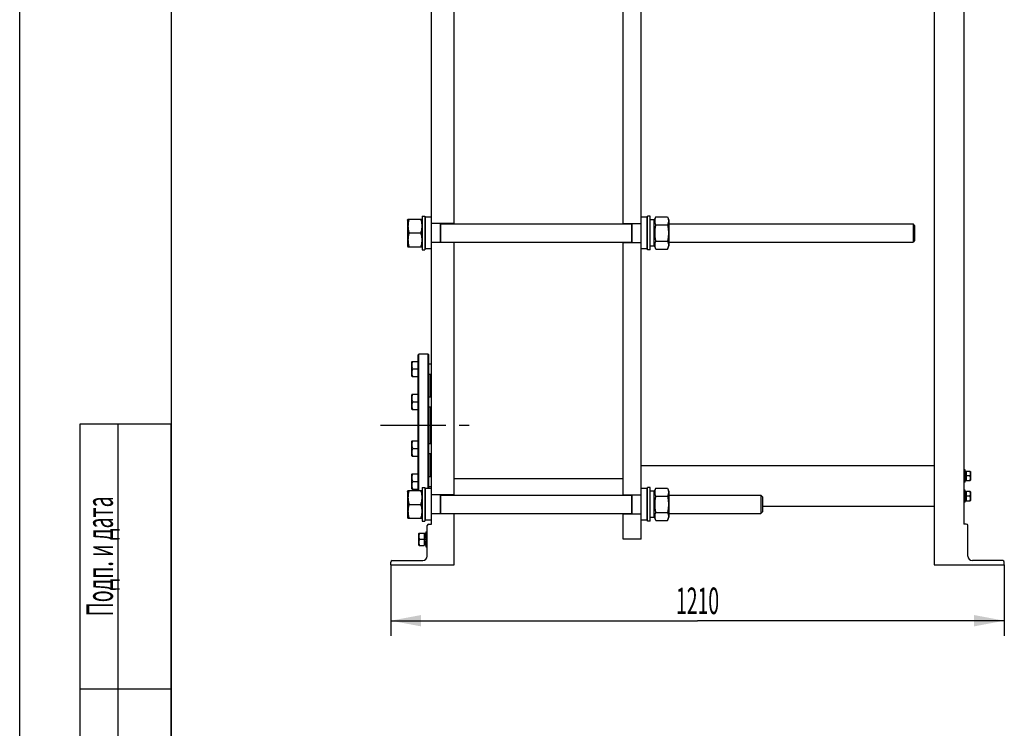
# Model space of a CAD drawing. Units: millimetres. Extents: x 0 to 6269, y -4 to 4433.
# Drawn here: x 0 to 1942, y 1639 to 3036 of the extents above; entities that cross this region are included whole.
import ezdxf
from ezdxf.enums import TextEntityAlignment as Align

# ---------------------------------------------------------------- set-up
doc = ezdxf.new("R2010")
doc.units = ezdxf.units.MM
doc.header["$LTSCALE"] = 344.776119
doc.linetypes.add('CENTER', pattern=[0.6, 0.375, -0.075, 0.075, -0.075])
doc.layers.get('0').update_dxf_attribs({"linetype": 'CONTINUOUS'})
for name, color, linetype in [('AXIS', 7, 'CONTINUOUS'), ('DIMS', 7, 'CONTINUOUS'), ('NOTES', 7, 'CONTINUOUS')]:
    doc.layers.add(name, color=color, linetype=linetype)
doc.dimstyles.new('DIMSTYLE_1', dxfattribs={"dimtxt": 52.238806, "dimasz": 59.701493, "dimexe": 2, "dimexo": 0, "dimgap": 0.875, "dimtad": 1, "dimdec": 0, "dimdsep": 46, "dimtxsty": 'Standard', "dimblk": '_FILLED', "dimblk1": '_FILLED', "dimblk2": '_FILLED', "dimcen": 0.09, "dimclrt": 5, "dimadec": 0, "dimazin": 0, "dimtp": 1.2, "dimtm": 1.2, "dimtfac": 1, "dimtdec": 0, "dimtofl": 0, "dimtmove": 0, "dimatfit": 3, "dimldrblk": '_FILLED', "dimfxl": 0, "dimtolj": 1, "dimarcsym": 0})

# ---------------------------------------------------------------- blocks, each defined once
blk = doc.blocks.new('_FILLED')
at = {"color": 0, "linetype": 'ByBlock'}
blk.add_solid([(0, 0), (-1, 0.1875), (-1, -0.1875)], dxfattribs=at)
blk = doc.blocks.new('*D11')
at = {"layer": 'DIMS', "color": 2, "linetype": 'Continuous'}
for p, q in [((731.9, 1961.1), (731.9, 1820.9)), ((1941.8, 1961.1), (1941.8, 1820.9)), ((731.9, 1850.7), (1336.8, 1850.7)), ((1941.8, 1850.7), (1336.8, 1850.7))]:
    blk.add_line(p, q, dxfattribs=at)
at = {"layer": 'DIMS', "color": 2, "linetype": 'Continuous', "xscale": 59.7014925373, "yscale": 59.7014925373, "zscale": 59.7014925373, "rotation": 180}
blk.add_blockref('_FILLED', (731.9, 1850.7), dxfattribs=at)
at = {"layer": 'DIMS', "color": 2, "linetype": 'Continuous', "xscale": 59.7014925373, "yscale": 59.7014925373, "zscale": 59.7014925373}
blk.add_blockref('_FILLED', (1941.8, 1850.7), dxfattribs=at)
at = {"layer": 'DIMS', "color": 5, "linetype": 'Continuous', "width": 0.537109}
blk.add_text('1210', height=52.24, dxfattribs=at).set_placement((1336.8, 1863.8), align=Align.CENTER)

msp = doc.modelspace()

# ---------------------------------------------------------------- linework, layer by layer
at = {"color": 4, "linetype": 'Continuous'}
msp.add_line((0, 0), (0, 4432.836), dxfattribs=at)
at = {"color": 7, "linetype": 'Continuous'}
for p, q in [((298.507, 4358.209), (298.507, 74.627)), ((1225.352, 2011.149), (1225.352, 3886.149)), ((1803.752, 3829.149), (1803.752, 1961.149)), ((1861.752, 3829.149), (1861.752, 2041.149)), ((811.852, 2041.149), (811.852, 3825.149)), ((856.852, 2633.149), (856.852, 3132.149)), ((1190.352, 2633.149), (1190.352, 3132.149)), ((764.852, 2640.699), (765.762, 2642.651)), ((765.761, 2642.649), (792.942, 2642.649)), ((792.942, 2642.651), (793.852, 2640.699)), ((793.852, 2648.149), (793.852, 2582.149)), ((793.852, 2648.149), (798.852, 2648.149)), ((798.852, 2648.149), (798.852, 2582.149)), ((798.852, 2645.049), (800.452, 2646.649)), ((800.452, 2583.649), (800.452, 2646.649)), ((811.852, 2646.649), (800.452, 2646.649)), ((1236.752, 2646.649), (1225.352, 2646.649)), ((1238.352, 2645.049), (1236.752, 2646.649)), ((1236.752, 2646.649), (1236.752, 2583.649)), ((1243.352, 2648.149), (1238.352, 2648.149)), ((1238.352, 2582.149), (1238.352, 2648.149)), ((1243.352, 2582.149), (1243.352, 2648.149)), ((1251.352, 2641.399), (1243.352, 2641.399)), ((1251.352, 2640.699), (1254.245, 2646.903)), ((1251.352, 2588.899), (1251.352, 2641.399)), ((1254.245, 2646.903), (1277.459, 2646.903)), ((1277.459, 2646.903), (1280.352, 2640.699)), ((764.852, 2640.699), (764.852, 2589.599)), ((856.852, 2633.649), (811.852, 2633.649)), ((829.852, 2596.649), (829.852, 2633.649)), ((830.852, 2596.649), (830.852, 2633.649)), ((830.852, 2633.149), (1206.352, 2633.149)), ((1190.352, 2633.649), (1225.352, 2633.649)), ((1206.352, 2633.649), (1206.352, 2596.649)), ((1207.352, 2633.649), (1207.352, 2596.649)), ((1254.245, 2631.026), (1277.459, 2631.026)), ((1280.352, 2640.699), (1280.352, 2589.599)), ((1280.352, 2633.149), (1761.852, 2633.149)), ((1764.851, 2630.149), (1761.851, 2633.149)), ((1761.852, 2633.149), (1761.852, 2597.149)), ((1764.852, 2630.149), (1764.852, 2600.149)), ((767.745, 2615.149), (790.959, 2615.149)), ((764.852, 2589.599), (765.762, 2587.648)), ((765.761, 2587.649), (792.942, 2587.649)), ((792.942, 2587.648), (793.852, 2589.599)), ((798.852, 2585.249), (800.452, 2583.649)), ((811.852, 2583.649), (800.452, 2583.649)), ((856.852, 2596.649), (811.852, 2596.649)), ((830.852, 2597.149), (1206.352, 2597.149)), ((856.852, 2098.149), (856.852, 2597.149)), ((1190.352, 2098.149), (1190.352, 2597.149)), ((1190.352, 2596.649), (1225.352, 2596.649)), ((1236.752, 2583.649), (1225.352, 2583.649)), ((1238.352, 2585.249), (1236.752, 2583.649)), ((1251.352, 2588.899), (1243.352, 2588.899)), ((1251.352, 2589.599), (1254.245, 2583.395)), ((1254.245, 2599.272), (1277.459, 2599.272)), ((1254.245, 2583.395), (1277.459, 2583.395)), ((1277.459, 2583.395), (1280.352, 2589.599)), ((1280.352, 2597.149), (1761.852, 2597.149)), ((1764.851, 2600.15), (1761.851, 2597.15)), ((793.852, 2582.149), (798.852, 2582.149)), ((1243.352, 2582.149), (1238.352, 2582.149)), ((785.852, 2375.149), (786.852, 2376.149)), ((785.852, 2107.649), (785.852, 2375.149)), ((786.852, 2107.649), (786.852, 2376.149)), ((805.852, 2376.149), (786.852, 2376.149)), ((806.852, 2375.149), (805.852, 2376.149)), ((805.852, 2111.649), (805.852, 2376.149)), ((806.852, 2111.649), (806.852, 2375.149)), ((773.785, 2362.016), (773.352, 2361.265)), ((773.352, 2332.765), (773.352, 2361.265)), ((773.785, 2362.015), (785.852, 2362.015)), ((806.852, 2357.015), (811.852, 2357.015)), ((773.785, 2332.014), (773.352, 2332.765)), ((773.785, 2332.015), (785.852, 2332.015)), ((775.124, 2347.015), (785.852, 2347.015)), ((806.852, 2337.015), (811.852, 2337.015)), ((809.852, 2292.071), (809.852, 2337.015)), ((773.785, 2297.072), (773.352, 2296.321)), ((773.352, 2267.821), (773.352, 2296.321)), ((773.785, 2297.071), (785.852, 2297.071)), ((806.852, 2292.071), (811.852, 2292.071)), ((775.124, 2282.071), (785.852, 2282.071)), ((806.852, 2272.071), (811.852, 2272.071)), ((809.852, 2200.227), (809.852, 2272.071)), ((773.785, 2267.07), (773.352, 2267.821)), ((773.785, 2267.071), (785.852, 2267.071)), ((119.403, 74.627), (119.403, 2238.806)), ((119.403, 2238.806), (298.507, 2238.806)), ((194.03, 74.627), (194.03, 2238.806)), ((298.507, 74.627), (298.507, 2238.806)), ((773.785, 2205.228), (773.352, 2204.477)), ((773.352, 2175.977), (773.352, 2204.477)), ((773.785, 2205.227), (785.852, 2205.227)), ((806.852, 2200.227), (811.852, 2200.227)), ((773.785, 2175.226), (773.352, 2175.977)), ((773.785, 2175.227), (785.852, 2175.227)), ((775.124, 2190.227), (785.852, 2190.227)), ((806.852, 2180.227), (811.852, 2180.227)), ((809.852, 2135.284), (809.852, 2180.227)), ((1803.752, 2156.149), (1225.352, 2156.149)), ((773.785, 2140.285), (773.352, 2139.534)), ((773.352, 2111.034), (773.352, 2139.534)), ((773.785, 2140.284), (785.852, 2140.284)), ((1864.252, 2148.149), (1861.752, 2148.149)), ((1864.252, 2124.149), (1864.252, 2148.149)), ((1864.252, 2145.235), (1867.252, 2145.235)), ((1864.252, 2144.735), (1867.252, 2144.735)), ((1864.252, 2144.352), (1867.252, 2144.352)), ((1864.252, 2142.928), (1867.252, 2142.928)), ((1864.252, 2142.22), (1867.252, 2142.22)), ((1864.252, 2140.088), (1867.252, 2140.088)), ((1867.252, 2139.295), (1864.252, 2139.295)), ((1864.252, 2139.164), (1867.252, 2139.164)), ((1864.252, 2136.649), (1867.252, 2136.649)), ((1873.688, 2136.149), (1864.252, 2136.149)), ((1867.252, 2127.063), (1867.252, 2145.235)), ((1874.492, 2145.149), (1867.252, 2145.149)), ((1874.491, 2145.15), (1874.752, 2144.699)), ((1874.752, 2144.699), (1874.752, 2127.599)), ((775.124, 2125.284), (785.852, 2125.284)), ((806.852, 2135.284), (811.852, 2135.284)), ((1190.352, 2130.149), (856.852, 2130.149)), ((1864.252, 2124.149), (1861.752, 2124.149)), ((1864.252, 2135.649), (1867.252, 2135.649)), ((1864.252, 2133.134), (1867.252, 2133.134)), ((1867.252, 2133.003), (1864.252, 2133.003)), ((1864.252, 2132.21), (1867.252, 2132.21)), ((1864.252, 2130.078), (1867.252, 2130.078)), ((1864.252, 2129.371), (1867.252, 2129.371)), ((1864.252, 2127.946), (1867.252, 2127.946)), ((1864.252, 2127.563), (1867.252, 2127.563)), ((1864.252, 2127.063), (1867.252, 2127.063)), ((1867.252, 2127.149), (1874.492, 2127.149)), ((1874.491, 2127.148), (1874.752, 2127.599)), ((764.852, 2105.699), (765.762, 2107.651)), ((764.852, 2105.699), (764.852, 2054.599)), ((765.761, 2107.649), (792.942, 2107.649)), ((773.785, 2110.282), (773.352, 2111.034)), ((773.785, 2110.284), (785.852, 2110.284)), ((792.942, 2107.651), (793.852, 2105.699)), ((793.852, 2113.149), (798.852, 2113.149)), ((793.852, 2113.149), (793.852, 2047.149)), ((798.852, 2113.149), (798.852, 2047.149)), ((798.852, 2110.049), (800.452, 2111.649)), ((811.852, 2111.649), (800.452, 2111.649)), ((800.452, 2048.649), (800.452, 2111.649)), ((806.852, 2115.284), (811.852, 2115.284)), ((856.852, 2098.649), (811.852, 2098.649)), ((829.852, 2061.649), (829.852, 2098.649)), ((830.852, 2061.649), (830.852, 2098.649)), ((830.852, 2098.149), (1206.352, 2098.149)), ((1190.352, 2098.649), (1225.352, 2098.649)), ((1206.352, 2098.649), (1206.352, 2061.649)), ((1207.352, 2098.649), (1207.352, 2061.649)), ((1236.752, 2111.649), (1225.352, 2111.649)), ((1238.352, 2110.049), (1236.752, 2111.649)), ((1236.752, 2111.649), (1236.752, 2048.649)), ((1243.352, 2113.149), (1238.352, 2113.149)), ((1238.352, 2047.149), (1238.352, 2113.149)), ((1243.352, 2047.149), (1243.352, 2113.149)), ((1251.352, 2106.399), (1243.352, 2106.399)), ((1251.352, 2105.699), (1254.245, 2111.903)), ((1251.352, 2053.899), (1251.352, 2106.399)), ((1254.245, 2111.903), (1277.459, 2111.903)), ((1277.459, 2111.903), (1280.352, 2105.699)), ((1280.352, 2105.699), (1280.352, 2054.599)), ((1280.352, 2098.149), (1461.852, 2098.149)), ((1464.851, 2095.149), (1461.851, 2098.149)), ((1461.852, 2098.149), (1461.852, 2062.149)), ((1864.252, 2108.149), (1861.752, 2108.149)), ((1864.252, 2084.149), (1864.252, 2108.149)), ((1864.252, 2105.235), (1867.252, 2105.235)), ((1864.252, 2104.735), (1867.252, 2104.735)), ((1864.252, 2104.352), (1867.252, 2104.352)), ((1864.252, 2102.928), (1867.252, 2102.928)), ((1864.252, 2102.22), (1867.252, 2102.22)), ((1864.252, 2100.088), (1867.252, 2100.088)), ((1867.252, 2099.295), (1864.252, 2099.295)), ((1864.252, 2099.164), (1867.252, 2099.164)), ((1867.252, 2087.063), (1867.252, 2105.235)), ((1874.492, 2105.149), (1867.252, 2105.149)), ((1874.491, 2105.15), (1874.752, 2104.699)), ((1874.752, 2104.699), (1874.752, 2087.599)), ((767.745, 2080.149), (790.959, 2080.149)), ((1254.245, 2096.026), (1277.459, 2096.026)), ((1464.852, 2095.149), (1464.852, 2065.149)), ((1864.252, 2084.149), (1861.752, 2084.149)), ((1864.252, 2096.649), (1867.252, 2096.649)), ((1873.688, 2096.149), (1864.252, 2096.149)), ((1864.252, 2095.649), (1867.252, 2095.649)), ((1864.252, 2093.134), (1867.252, 2093.134)), ((1867.252, 2093.003), (1864.252, 2093.003)), ((1864.252, 2092.21), (1867.252, 2092.21)), ((1864.252, 2090.078), (1867.252, 2090.078)), ((1864.252, 2089.371), (1867.252, 2089.371)), ((1864.252, 2087.946), (1867.252, 2087.946)), ((1864.252, 2087.563), (1867.252, 2087.563)), ((1864.252, 2087.063), (1867.252, 2087.063)), ((1867.252, 2087.149), (1874.492, 2087.149)), ((1874.491, 2087.148), (1874.752, 2087.599)), ((856.852, 2061.649), (811.852, 2061.649)), ((830.852, 2062.149), (1206.352, 2062.149)), ((856.852, 1961.149), (856.852, 2062.149)), ((1190.352, 2011.149), (1190.352, 2062.149)), ((1190.352, 2061.649), (1225.352, 2061.649)), ((1254.245, 2064.272), (1277.459, 2064.272)), ((1280.352, 2062.149), (1461.852, 2062.149)), ((1464.851, 2065.149), (1461.851, 2062.15)), ((1803.752, 2076.149), (1464.852, 2076.149)), ((764.852, 2054.599), (765.762, 2052.648)), ((765.761, 2052.649), (792.942, 2052.649)), ((792.942, 2052.648), (793.852, 2054.599)), ((793.852, 2047.149), (798.852, 2047.149)), ((798.852, 2050.249), (800.452, 2048.649)), ((811.852, 2048.649), (800.452, 2048.649)), ((806.852, 2041.149), (811.852, 2041.149)), ((1236.752, 2048.649), (1225.352, 2048.649)), ((1238.352, 2050.249), (1236.752, 2048.649)), ((1243.352, 2047.149), (1238.352, 2047.149)), ((1251.352, 2053.899), (1243.352, 2053.899)), ((1251.352, 2054.599), (1254.245, 2048.395)), ((1254.245, 2048.395), (1277.459, 2048.395)), ((1277.459, 2048.395), (1280.352, 2054.599)), ((1866.752, 2041.149), (1861.752, 2041.149)), ((787.699, 2023.15), (787.352, 2022.549)), ((787.352, 1999.749), (787.352, 2022.549)), ((787.698, 2023.149), (797.352, 2023.149)), ((797.352, 2023.149), (797.352, 1999.149)), ((800.852, 2022.788), (797.352, 2022.788)), ((800.852, 2022.094), (797.352, 2022.094)), ((800.852, 2021.711), (797.352, 2021.711)), ((800.852, 2019.733), (797.352, 2019.733)), ((800.852, 2026.149), (803.852, 2026.149)), ((800.852, 2026.149), (800.852, 1996.149)), ((803.852, 1978.149), (803.852, 2038.149)), ((1869.752, 1978.149), (1869.752, 2038.149)), ((788.77, 2011.149), (800.852, 2011.149)), ((800.852, 2019.026), (797.352, 2019.026)), ((800.852, 2016.065), (797.352, 2016.065)), ((797.352, 2015.272), (800.852, 2015.272)), ((800.852, 2015.141), (797.352, 2015.141)), ((800.852, 2011.649), (797.352, 2011.649)), ((800.852, 2010.649), (797.352, 2010.649)), ((800.852, 2007.157), (797.352, 2007.157)), ((797.352, 2007.026), (800.852, 2007.026)), ((800.852, 2006.233), (797.352, 2006.233)), ((800.852, 2003.272), (797.352, 2003.272)), ((800.852, 2002.565), (797.352, 2002.565)), ((800.852, 2000.587), (797.352, 2000.587)), ((800.852, 2000.204), (797.352, 2000.204)), ((1225.352, 2011.149), (1190.352, 2011.149)), ((787.699, 1999.148), (787.352, 1999.749)), ((787.698, 1999.149), (797.352, 1999.149)), ((800.852, 1999.51), (797.352, 1999.51)), ((800.852, 1996.149), (803.852, 1996.149)), ((731.852, 1961.149), (731.852, 1966.149)), ((734.852, 1969.149), (794.852, 1969.149)), ((1938.752, 1969.149), (1878.752, 1969.149)), ((1941.752, 1961.149), (1941.752, 1966.149)), ((731.852, 1961.149), (856.852, 1961.149)), ((1803.752, 1961.149), (1941.752, 1961.149)), ((119.403, 1716.418), (298.507, 1716.418))]:
    msp.add_line(p, q, dxfattribs=at)
for centre, radius, start, end in [((806.852, 2038.149), 3, 90, 180), ((1866.752, 2038.149), 3, 0, 90), ((734.852, 1966.149), 3, 90, 180), ((794.852, 1978.149), 9, 270, 360), ((1878.752, 1978.149), 9, 180, 270), ((1938.752, 1966.149), 3, 0, 90)]:
    msp.add_arc(centre, radius, start, end, dxfattribs=at)
for points, knots in [([(767.745, 2642.649), (767.14, 2640.403), (766.388, 2636.989), (765.853, 2632.374), (765.715, 2628.899), (765.853, 2625.424), (766.388, 2620.809), (767.14, 2617.395), (767.745, 2615.149)], [0, 0, 0, 0, 0.25053753, 0.37535957, 0.5, 0.62464043, 0.74946247, 1, 1, 1, 1]), ([(790.959, 2642.649), (791.563, 2640.403), (792.316, 2636.989), (792.851, 2632.374), (792.988, 2628.899), (792.851, 2625.424), (792.316, 2620.809), (791.563, 2617.395), (790.959, 2615.149)], [0, 0, 0, 0, 0.25053753, 0.37535957, 0.5, 0.62464043, 0.74946247, 1, 1, 1, 1]), ([(1254.245, 2646.903), (1253.945, 2646.261), (1253.396, 2644.969), (1252.758, 2642.986), (1252.354, 2640.982), (1252.215, 2638.965), (1252.354, 2636.947), (1252.758, 2634.943), (1253.396, 2632.961), (1253.945, 2631.669), (1254.245, 2631.026)], [0, 0, 0, 0, 0.1290276, 0.25496438, 0.37826125, 0.5, 0.62173875, 0.74503562, 0.8709724, 1, 1, 1, 1]), ([(1277.459, 2646.903), (1277.758, 2646.261), (1278.307, 2644.969), (1278.945, 2642.986), (1279.349, 2640.982), (1279.489, 2638.965), (1279.349, 2636.947), (1278.945, 2634.943), (1278.307, 2632.961), (1277.758, 2631.669), (1277.459, 2631.026)], [0, 0, 0, 0, 0.1290276, 0.25496438, 0.37826125, 0.5, 0.62173875, 0.74503562, 0.8709724, 1, 1, 1, 1]), ([(1254.245, 2631.026), (1253.638, 2628.424), (1252.886, 2624.479), (1252.353, 2619.158), (1252.215, 2615.149), (1252.353, 2611.14), (1252.886, 2605.82), (1253.638, 2601.874), (1254.245, 2599.272)], [0, 0, 0, 0, 0.2499699, 0.37498654, 0.5, 0.62501346, 0.7500301, 1, 1, 1, 1]), ([(1277.459, 2631.026), (1278.065, 2628.424), (1278.817, 2624.479), (1279.351, 2619.158), (1279.488, 2615.149), (1279.351, 2611.14), (1278.817, 2605.82), (1278.065, 2601.874), (1277.459, 2599.272)], [0, 0, 0, 0, 0.2499699, 0.37498654, 0.5, 0.62501346, 0.7500301, 1, 1, 1, 1]), ([(767.745, 2615.149), (767.14, 2612.903), (766.388, 2609.489), (765.853, 2604.874), (765.715, 2601.399), (765.853, 2597.924), (766.388, 2593.309), (767.14, 2589.895), (767.745, 2587.649)], [0, 0, 0, 0, 0.25053753, 0.37535957, 0.5, 0.62464043, 0.74946247, 1, 1, 1, 1]), ([(790.959, 2615.149), (791.563, 2612.903), (792.316, 2609.489), (792.851, 2604.874), (792.988, 2601.399), (792.851, 2597.924), (792.316, 2593.309), (791.563, 2589.895), (790.959, 2587.649)], [0, 0, 0, 0, 0.25053753, 0.37535957, 0.5, 0.62464043, 0.74946247, 1, 1, 1, 1]), ([(1254.245, 2599.272), (1253.945, 2598.629), (1253.396, 2597.338), (1252.758, 2595.355), (1252.354, 2593.351), (1252.215, 2591.333), (1252.354, 2589.316), (1252.758, 2587.312), (1253.396, 2585.329), (1253.945, 2584.038), (1254.245, 2583.395)], [0, 0, 0, 0, 0.1290276, 0.25496438, 0.37826125, 0.5, 0.62173875, 0.74503562, 0.8709724, 1, 1, 1, 1]), ([(1277.459, 2599.272), (1277.758, 2598.629), (1278.307, 2597.338), (1278.945, 2595.355), (1279.349, 2593.351), (1279.489, 2591.333), (1279.349, 2589.316), (1278.945, 2587.312), (1278.307, 2585.329), (1277.758, 2584.038), (1277.459, 2583.395)], [0, 0, 0, 0, 0.1290276, 0.25496438, 0.37826125, 0.5, 0.62173875, 0.74503562, 0.8709724, 1, 1, 1, 1]), ([(775.124, 2347.015), (774.72, 2348.228), (774.212, 2350.082), (773.847, 2352.609), (773.753, 2354.515), (773.847, 2356.421), (774.212, 2358.947), (774.72, 2360.801), (775.124, 2362.015)], [0, 0, 0, 0, 0.25080827, 0.3755435, 0.5, 0.6244565, 0.74919173, 1, 1, 1, 1]), ([(775.124, 2332.015), (774.72, 2333.228), (774.212, 2335.082), (773.847, 2337.609), (773.753, 2339.515), (773.847, 2341.421), (774.212, 2343.947), (774.72, 2345.801), (775.124, 2347.015)], [0, 0, 0, 0, 0.25080827, 0.3755435, 0.5, 0.6244565, 0.74919173, 1, 1, 1, 1]), ([(775.124, 2282.071), (774.72, 2283.284), (774.212, 2285.139), (773.847, 2287.665), (773.753, 2289.571), (773.847, 2291.477), (774.212, 2294.003), (774.72, 2295.858), (775.124, 2297.071)], [0, 0, 0, 0, 0.25080827, 0.3755435, 0.5, 0.6244565, 0.74919173, 1, 1, 1, 1]), ([(775.124, 2267.071), (774.72, 2268.284), (774.212, 2270.139), (773.847, 2272.665), (773.753, 2274.571), (773.847, 2276.477), (774.212, 2279.003), (774.72, 2280.858), (775.124, 2282.071)], [0, 0, 0, 0, 0.25080827, 0.3755435, 0.5, 0.6244565, 0.74919173, 1, 1, 1, 1]), ([(775.124, 2190.227), (774.72, 2191.44), (774.212, 2193.295), (773.847, 2195.821), (773.753, 2197.727), (773.847, 2199.633), (774.212, 2202.159), (774.72, 2204.014), (775.124, 2205.227)], [0, 0, 0, 0, 0.25080827, 0.3755435, 0.5, 0.6244565, 0.74919173, 1, 1, 1, 1]), ([(775.124, 2175.227), (774.72, 2176.44), (774.212, 2178.295), (773.847, 2180.821), (773.753, 2182.727), (773.847, 2184.633), (774.212, 2187.159), (774.72, 2189.014), (775.124, 2190.227)], [0, 0, 0, 0, 0.25080827, 0.3755435, 0.5, 0.6244565, 0.74919173, 1, 1, 1, 1]), ([(775.124, 2125.284), (774.72, 2126.497), (774.212, 2128.351), (773.847, 2130.878), (773.753, 2132.784), (773.847, 2134.689), (774.212, 2137.216), (774.72, 2139.07), (775.124, 2140.284)], [0, 0, 0, 0, 0.25080827, 0.3755435, 0.5, 0.6244565, 0.74919173, 1, 1, 1, 1]), ([(1873.688, 2145.149), (1873.931, 2144.421), (1874.337, 2142.942), (1874.569, 2140.649), (1874.337, 2138.356), (1873.931, 2136.877), (1873.688, 2136.149)], [0, 0, 0, 0, 0.25094302, 0.5, 0.74905698, 1, 1, 1, 1]), ([(1873.688, 2136.149), (1873.931, 2135.421), (1874.337, 2133.942), (1874.569, 2131.649), (1874.337, 2129.356), (1873.931, 2127.877), (1873.688, 2127.149)], [0, 0, 0, 0, 0.25094302, 0.5, 0.74905698, 1, 1, 1, 1]), ([(775.124, 2110.284), (774.72, 2111.497), (774.212, 2113.351), (773.847, 2115.878), (773.753, 2117.784), (773.847, 2119.689), (774.212, 2122.216), (774.72, 2124.07), (775.124, 2125.284)], [0, 0, 0, 0, 0.25080827, 0.3755435, 0.5, 0.6244565, 0.74919173, 1, 1, 1, 1]), ([(767.745, 2107.649), (767.14, 2105.403), (766.388, 2101.989), (765.853, 2097.374), (765.715, 2093.899), (765.853, 2090.424), (766.388, 2085.809), (767.14, 2082.395), (767.745, 2080.149)], [0, 0, 0, 0, 0.25053753, 0.37535957, 0.5, 0.62464043, 0.74946247, 1, 1, 1, 1]), ([(790.959, 2107.649), (791.563, 2105.403), (792.316, 2101.989), (792.851, 2097.374), (792.988, 2093.899), (792.851, 2090.424), (792.316, 2085.809), (791.563, 2082.395), (790.959, 2080.149)], [0, 0, 0, 0, 0.25053753, 0.37535957, 0.5, 0.62464043, 0.74946247, 1, 1, 1, 1]), ([(1254.245, 2111.903), (1253.945, 2111.261), (1253.396, 2109.969), (1252.758, 2107.986), (1252.354, 2105.982), (1252.215, 2103.965), (1252.354, 2101.947), (1252.758, 2099.943), (1253.396, 2097.961), (1253.945, 2096.669), (1254.245, 2096.026)], [0, 0, 0, 0, 0.1290276, 0.25496438, 0.37826125, 0.5, 0.62173875, 0.74503562, 0.8709724, 1, 1, 1, 1]), ([(1277.459, 2111.903), (1277.758, 2111.261), (1278.307, 2109.969), (1278.945, 2107.986), (1279.349, 2105.982), (1279.489, 2103.965), (1279.349, 2101.947), (1278.945, 2099.943), (1278.307, 2097.961), (1277.758, 2096.669), (1277.459, 2096.026)], [0, 0, 0, 0, 0.1290276, 0.25496438, 0.37826125, 0.5, 0.62173875, 0.74503562, 0.8709724, 1, 1, 1, 1]), ([(1873.688, 2105.149), (1873.931, 2104.421), (1874.337, 2102.942), (1874.569, 2100.649), (1874.337, 2098.356), (1873.931, 2096.877), (1873.688, 2096.149)], [0, 0, 0, 0, 0.25094302, 0.5, 0.74905698, 1, 1, 1, 1]), ([(767.745, 2080.149), (767.14, 2077.903), (766.388, 2074.489), (765.853, 2069.874), (765.715, 2066.399), (765.853, 2062.924), (766.388, 2058.309), (767.14, 2054.895), (767.745, 2052.649)], [0, 0, 0, 0, 0.25053753, 0.37535957, 0.5, 0.62464043, 0.74946247, 1, 1, 1, 1]), ([(790.959, 2080.149), (791.563, 2077.903), (792.316, 2074.489), (792.851, 2069.874), (792.988, 2066.399), (792.851, 2062.924), (792.316, 2058.309), (791.563, 2054.895), (790.959, 2052.649)], [0, 0, 0, 0, 0.25053753, 0.37535957, 0.5, 0.62464043, 0.74946247, 1, 1, 1, 1]), ([(1254.245, 2096.026), (1253.638, 2093.424), (1252.886, 2089.479), (1252.353, 2084.158), (1252.215, 2080.149), (1252.353, 2076.14), (1252.886, 2070.82), (1253.638, 2066.874), (1254.245, 2064.272)], [0, 0, 0, 0, 0.2499699, 0.37498654, 0.5, 0.62501346, 0.7500301, 1, 1, 1, 1]), ([(1277.459, 2096.026), (1278.065, 2093.424), (1278.817, 2089.479), (1279.351, 2084.158), (1279.488, 2080.149), (1279.351, 2076.14), (1278.817, 2070.82), (1278.065, 2066.874), (1277.459, 2064.272)], [0, 0, 0, 0, 0.2499699, 0.37498654, 0.5, 0.62501346, 0.7500301, 1, 1, 1, 1]), ([(1873.688, 2096.149), (1873.931, 2095.421), (1874.337, 2093.942), (1874.569, 2091.649), (1874.337, 2089.356), (1873.931, 2087.877), (1873.688, 2087.149)], [0, 0, 0, 0, 0.25094302, 0.5, 0.74905698, 1, 1, 1, 1]), ([(1254.245, 2064.272), (1253.945, 2063.629), (1253.396, 2062.338), (1252.758, 2060.355), (1252.354, 2058.351), (1252.215, 2056.333), (1252.354, 2054.316), (1252.758, 2052.312), (1253.396, 2050.329), (1253.945, 2049.038), (1254.245, 2048.395)], [0, 0, 0, 0, 0.1290276, 0.25496438, 0.37826125, 0.5, 0.62173875, 0.74503562, 0.8709724, 1, 1, 1, 1]), ([(1277.459, 2064.272), (1277.758, 2063.629), (1278.307, 2062.338), (1278.945, 2060.355), (1279.349, 2058.351), (1279.489, 2056.333), (1279.349, 2054.316), (1278.945, 2052.312), (1278.307, 2050.329), (1277.758, 2049.038), (1277.459, 2048.395)], [0, 0, 0, 0, 0.1290276, 0.25496438, 0.37826125, 0.5, 0.62173875, 0.74503562, 0.8709724, 1, 1, 1, 1]), ([(788.77, 2011.149), (788.446, 2012.12), (787.905, 2014.092), (787.595, 2017.149), (787.905, 2020.206), (788.446, 2022.179), (788.77, 2023.149)], [0, 0, 0, 0, 0.25094309, 0.5, 0.74905691, 1, 1, 1, 1]), ([(788.77, 1999.149), (788.446, 2000.12), (787.905, 2002.092), (787.595, 2005.149), (787.905, 2008.206), (788.446, 2010.179), (788.77, 2011.149)], [0, 0, 0, 0, 0.25094309, 0.5, 0.74905691, 1, 1, 1, 1])]:
    msp.add_open_spline(points, degree=3, knots=knots, dxfattribs=at)
at = {"layer": 'AXIS', "color": 7, "linetype": 'CENTER'}
msp.add_line((711.225, 2236.149), (886.479, 2236.149), dxfattribs=at)

# ---------------------------------------------------------------- texts
at = {"layer": 'NOTES', "color": 5, "linetype": 'Continuous', "oblique": 15, "width": 0.541341}
msp.add_text('Подп. и дата', height=52.23881, rotation=90, dxfattribs=at).set_placement((183.757, 1977.612), align=Align.CENTER)

# ---------------------------------------------------------------- dimensions: what is measured, and where the dimension line sits
at = {"layer": 'DIMS', "color": 2, "linetype": 'Continuous'}
dim = msp.add_linear_dim(base=(1941.752, 1850.721), p1=(731.852, 1961.149), p2=(1941.752, 1961.149), dimstyle='DIMSTYLE_1', dxfattribs=at)
dim.commit()
dim.dimension.update_dxf_attribs({"geometry": '*D11', "text_midpoint": (1336.802, 1850.721), "dimtype": 160})

doc.saveas('drawing.dxf')
